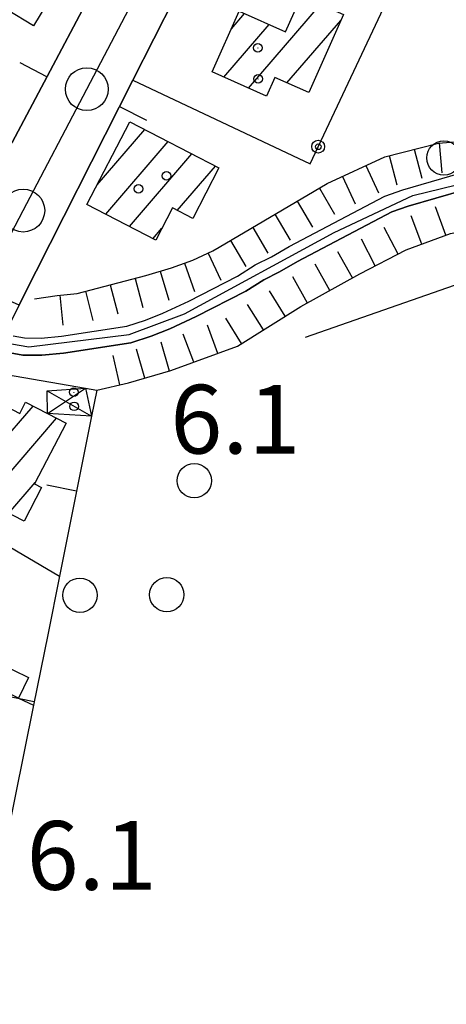
# Model space of a CAD drawing. Extents: x 1744021 to 1748335, y 5040289 to 5043422.
# Drawn here: x 1745732 to 1745781, y 5043057 to 5043171 of the extents above; entities that cross this region are included whole.
import ezdxf

# ---------------------------------------------------------------- set-up
doc = ezdxf.new("R2010")
doc.units = 0
doc.linetypes.add('C', pattern=[10, 5, 5])
for name, color, linetype in [('11B2', 1, 'C'), ('11D4', 1, 'C'), ('17A1', 1, 'C'), ('17D4', 1, 'C'), ('19A1', 1, 'C'), ('19B2', 1, 'C'), ('1A1', 4, 'C'), ('1AJ36', 1, 'C'), ('1AP41', 7, 'CONTINUOUS'), ('1C3', 1, 'C'), ('1D4', 1, 'C'), ('20B2', 2, 'C'), ('22H8', 1, 'C'), ('298', 7, 'CONTINUOUS'), ('3A1', 1, 'C'), ('3B2', 1, 'C'), ('4AJ36', 1, 'C'), ('4D4', 3, 'C'), ('5F6', 1, 'C'), ('6H8', 2, 'C'), ('A2E5', 1, 'C'), ('A4D4', 1, 'C'), ('I2F6', 7, 'CONTINUOUS'), ('N2P16', 2, 'C')]:
    doc.layers.add(name, color=color, linetype=linetype)

# ---------------------------------------------------------------- blocks, each defined once
blk = doc.blocks.new('11D4')
at = {"layer": '11D4'}
for radius in [0.5, 0.01]:
    blk.add_circle((0, 0), radius, dxfattribs=at)
blk = doc.blocks.new('1AJ36')
at = {"layer": '1AJ36'}
for radius in [0.5, 0.01]:
    blk.add_circle((0, 0), radius, dxfattribs=at)
blk = doc.blocks.new('5F6')
at = {"layer": '5F6'}
blk.add_circle((0, 0), 2, dxfattribs=at)
blk = doc.blocks.new('20B2')
at = {"layer": '20B2'}
for p, q in [((29.91698, 0.10224), (22.62539, 1.22683)), ((22.62539, 1.22683), (24.71636, 0)), ((0, 0), (24.76997, 0)), ((22.57177, -1.32906), (29.91698, 0.10224)), ((24.76997, 0), (22.57177, -1.32906))]:
    blk.add_line(p, q, dxfattribs=at)
blk = doc.blocks.new('N2P16')
at = {"layer": 'N2P16'}
blk.add_circle((0, -0.00928), 2.5, dxfattribs=at)
blk = doc.blocks.new('19A1')
at = {"layer": '19A1'}
blk.add_line((0, 0), (0, 3.50512), dxfattribs=at)
blk = doc.blocks.new('19B2')
at = {"layer": '19B2'}
for centre, radius in [((0, 0), 0.75), ((0, -0.02417), 0.32738)]:
    blk.add_circle(centre, radius, dxfattribs=at)
blk = doc.blocks.new('22H8')
at = {"layer": '22H8'}
blk.add_line((0, 0), (0, 3.5), dxfattribs=at)

msp = doc.modelspace()

# ---------------------------------------------------------------- linework, layer by layer
at = {"layer": '17A1'}
for p, q in [((1745758.3529, 5043163.30633), (1745766.73634, 5043173.04655)), ((1745756.35567, 5043170.18434), (1745757.88823, 5043171.96494)), ((1745755.48951, 5043164.57932), (1745760.75346, 5043170.6941)), ((1745762.83374, 5043163.91257), (1745769.09502, 5043171.18718)), ((1745740.7237, 5043152.03551), (1745746.27644, 5043158.48582)), ((1745741.73527, 5043148.61101), (1745749.01335, 5043157.06697)), ((1745744.47217, 5043147.19216), (1745751.75025, 5043155.64812)), ((1745750.04361, 5043149.0655), (1745754.48815, 5043154.22934)), ((1745747.20915, 5043145.77231), (1745748.27023, 5043147.00511)), ((1745724.94307, 5043116.6342), (1745733.25732, 5043126.29401)), ((1745727.68643, 5043115.22285), (1745735.99799, 5043124.87845)), ((1745730.43079, 5043113.81157), (1745733.51346, 5043117.39313))]:
    msp.add_line(p, q, dxfattribs=at)
at = {"layer": '17D4'}
for p, q in [((1745734.90672, 5043128.08135, -3333), (1745740.065, 5043125.11772, -3333)), ((1745734.94944, 5043125.42077, -3333), (1745739.3826, 5043128.36527, -3333))]:
    msp.add_line(p, q, dxfattribs=at)
at = {"layer": '1A1'}
for points in [[(1745724.06681, 5043176.16666, 12.86), (1745729.40142, 5043184.9816, 12.86), (1745738.64405, 5043179.37312, 12.86), (1745733.30139, 5043170.55858, 12.86), (1745724.06681, 5043176.16666, 12.86)], [(1745757.27, 5043172.23859, 9.844), (1745762.67567, 5043169.84209, 9.844), (1745764.54016, 5043174.02147, 9.844), (1745769.39526, 5043171.86558, 9.844), (1745765.37433, 5043162.78491, 9.844), (1745761.40308, 5043164.54864, 9.844), (1745760.43612, 5043162.38013, 9.844), (1745754.13044, 5043165.18364, 9.844), (1745757.27, 5043172.23859, 9.844)], [(1745739.53666, 5043149.75224, 15.644), (1745744.54333, 5043159.38408, 15.644), (1745754.90453, 5043154.01279, 15.644), (1745751.85787, 5043148.12819, 15.644), (1745749.48654, 5043149.35276, 15.644), (1745747.54208, 5043145.59865, 15.644), (1745739.53666, 5043149.75224, 15.644)], [(1745727.83146, 5043127.44637, 13.788), (1745731.71974, 5043125.43774, 13.788), (1745732.39038, 5043126.74161, 13.788), (1745734.94944, 5043125.42077, 13.788), (1745737.10078, 5043124.3081, 13.788), (1745733.42412, 5043117.21996, 13.788), (1745734.2306, 5043116.80294, 13.788), (1745732.2197, 5043112.89141, 13.788), (1745722.8246, 5043117.72325, 13.788), (1745727.83146, 5043127.44637, 13.788)]]:
    msp.add_polyline3d(points, close=True, dxfattribs=at)
at = {"layer": '1AP41'}
for points in [[(1745685.01674, 5043048.35861, 7.317), (1745691.09094, 5043060.15545, 6.478), (1745692.43121, 5043062.7631, 7.059), (1745693.77248, 5043065.37083, 7.64), (1745696.14515, 5043069.88913, 7.62), (1745703.542, 5043084.00647, 6.764), (1745712.67632, 5043101.41412, 6.712), (1745714.03337, 5043104.012, 6.72), (1745715.49931, 5043106.81661, 6.716), (1745716.97414, 5043109.6229, 6.712), (1745720.24475, 5043115.86525, 6.712), (1745726.35978, 5043127.53177, 6.333), (1745727.84148, 5043130.35361, 6.241), (1745731.63116, 5043138.02188, 5.856), (1745732.03941, 5043138.85178, 5.814), (1745744.89428, 5043164.22141, 6.75), (1745761.98236, 5043197.93941, 6.551), (1745781.37325, 5043188.11613, 6.712), (1745781.37325, 5043188.11613, 6.712), (1745801.24597, 5043178.04608, 6.666)], [(1745743.7425, 5043181.38858, 6.789), (1745730.83326, 5043156.95963, 6.624)]]:
    msp.add_polyline3d(points, dxfattribs=at)
at = {"layer": '1C3'}
msp.add_polyline3d([(1745731.57565, 5043092.30221, 9.113), (1745726.28383, 5043094.85266, 9.113), (1745727.45253, 5043097.24689, 9.113), (1745732.72922, 5043094.68427, 9.113), (1745731.57565, 5043092.30221, 9.113)], close=True, dxfattribs=at)
at = {"layer": '1D4'}
msp.add_polyline3d([(1745734.90672, 5043128.08135, 9.622), (1745739.3826, 5043128.36527, 9.622), (1745740.065, 5043125.11772, 9.622), (1745734.94944, 5043125.42077, 9.622), (1745734.90672, 5043128.08135, 9.622)], close=True, dxfattribs=at)
at = {"layer": '298'}
msp.add_polyline3d([(1745732.03941, 5043138.85178, 5.814), (1745731.63116, 5043138.02188, 5.856), (1745722.9134, 5043141.96468, 6.056), (1745730.83326, 5043156.95963, 6.624), (1745743.7425, 5043181.38858, 6.789), (1745752.34854, 5043197.68055, 6.633), (1745754.45465, 5043201.67342, 6.629), (1745761.98236, 5043197.93941, 6.551), (1745744.89428, 5043164.22141, 6.75), (1745732.03941, 5043138.85178, 5.814)], close=True, dxfattribs=at)
at = {"layer": '3A1'}
for p, q in [((1745720.24475, 5043115.86525, 6.712), (1745736.34208, 5043106.49644, 6.995)), ((1745731.57565, 5043092.30221, 6.972), (1745733.30698, 5043091.468, 7.01))]:
    msp.add_line(p, q, dxfattribs=at)
for points in [[(1745721.47216, 5043139.23212, 5.952), (1745722.9134, 5043141.96468, 6.056), (1745730.83326, 5043156.95963, 6.624), (1745743.7425, 5043181.38858, 6.789), (1745752.34854, 5043197.68055, 6.633), (1745754.45465, 5043201.67342, 6.629), (1745756.06112, 5043204.70419, 6.645), (1745757.66022, 5043207.73942, 6.661), (1745766.93889, 5043225.2953, 6.711), (1745769.91038, 5043230.92455, 6.622)], [(1745732.03941, 5043138.85178, 5.814), (1745744.89428, 5043164.22141, 6.75), (1745761.98236, 5043197.93941, 6.551), (1745781.37325, 5043188.11613, 6.712), (1745781.37325, 5043188.11613, 6.712), (1745801.24597, 5043178.04608, 6.666), (1745839.14908, 5043158.84319, 6.752), (1745857.31081, 5043149.64396, 6.819), (1745856.32082, 5043147.68936, 6.801), (1745855.33152, 5043145.73881, 6.783), (1745853.35921, 5043141.83418, 6.778), (1745851.37863, 5043137.93295, 6.659), (1745849.39834, 5043134.02772, 6.372)], [(1745727.84148, 5043130.35361, 6.241), (1745730.17523, 5043129.95264, 6.28), (1745739.3826, 5043128.36527, 7.14), (1745740.66883, 5043128.14463, 7.26), (1745740.065, 5043125.11772, 7.144), (1745736.34208, 5043106.49644, 6.995), (1745734.97372, 5043099.65532, 7.002), (1745733.30698, 5043091.468, 7.01), (1745728.95118, 5043070.10047, 6.948), (1745724.63161, 5043048.89211, 6.836), (1745720.76728, 5043029.96238, 6.942), (1745717.71986, 5043014.9912, 6.95), (1745729.08407, 5043011.90944, 7.063), (1745755.89273, 5043004.64326, 7.393), (1745786.51581, 5042996.34177, 7.749)]]:
    msp.add_polyline3d(points, dxfattribs=at)
at = {"layer": '3B2'}
msp.add_polyline3d([(1745744.89428, 5043164.22141, 6.75), (1745765.52426, 5043154.4989, 5.938), (1745781.37325, 5043188.11613, 6.712), (1745781.37325, 5043188.11613, 6.712)], dxfattribs=at)
at = {"layer": '4AJ36'}
for points in [[(1745730.9503, 5043134.45665, 3.96), (1745732.2448, 5043134.23262, 3.96), (1745734.20604, 5043134.19891, 3.95), (1745736.55347, 5043134.44585, 3.95), (1745744.17697, 5043135.60829, 3.95), (1745746.34144, 5043136.30288, 3.95), (1745748.38857, 5043137.11807, 3.95), (1745751.38714, 5043138.51397, 3.95), (1745757.05389, 5043141.41844, 3.95), (1745759.11755, 5043142.73632, 3.95), (1745761.01382, 5043143.67762, 3.95), (1745763.08711, 5043144.86685, 3.95), (1745774.22867, 5043150.73463, 3.95), (1745776.3373, 5043151.46516, 3.95), (1745783.00763, 5043153.40974, 3.95)], [(1745783.38276, 5043151.43998, 3.95), (1745776.95703, 5043149.56386, 3.95), (1745775.02563, 5043148.89073, 3.95), (1745764.04979, 5043143.11358, 3.95), (1745761.96122, 5043141.91418, 3.95), (1745760.1176, 5043140.99288, 3.95), (1745758.04597, 5043139.67439, 3.95), (1745752.27394, 5043136.71591, 3.95), (1745749.19199, 5043135.28167, 3.95), (1745747.01612, 5043134.41774, 3.95), (1745744.64402, 5043133.65645, 3.95), (1745736.8115, 5043132.45931, 3.95), (1745734.29254, 5043132.19953, 3.95), (1745732.07249, 5043132.23392, 3.96), (1745730.60423, 5043132.48807, 3.96)]]:
    msp.add_polyline3d(points, dxfattribs=at)
at = {"layer": '4D4'}
for points in [[(1745730.9503, 5043134.45665, 3.96), (1745732.2448, 5043134.23262, 3.96), (1745734.20604, 5043134.19891, 3.95), (1745736.55347, 5043134.44585, 3.95), (1745744.17697, 5043135.60829, 3.95), (1745746.34144, 5043136.30288, 3.95), (1745748.38857, 5043137.11807, 3.95), (1745751.38714, 5043138.51397, 3.95), (1745757.05389, 5043141.41844, 3.95), (1745759.11755, 5043142.73632, 3.95), (1745761.01382, 5043143.67762, 3.95), (1745763.08711, 5043144.86685, 3.95), (1745774.22867, 5043150.73463, 3.95), (1745776.3373, 5043151.46516, 3.95), (1745783.00763, 5043153.40974, 3.95)], [(1745730.60423, 5043132.48807, 3.96), (1745732.07249, 5043132.23392, 3.96), (1745734.29254, 5043132.19953, 3.95), (1745736.8115, 5043132.45931, 3.95), (1745744.64402, 5043133.65645, 3.95), (1745747.01612, 5043134.41774, 3.95), (1745749.19199, 5043135.28167, 3.95), (1745752.27394, 5043136.71591, 3.95), (1745758.04597, 5043139.67439, 3.95), (1745760.1176, 5043140.99288, 3.95), (1745761.96122, 5043141.91418, 3.95), (1745764.04979, 5043143.11358, 3.95), (1745775.02563, 5043148.89073, 3.95), (1745776.95703, 5043149.56386, 3.95), (1745783.38276, 5043151.43998, 3.95)]]:
    msp.add_polyline3d(points, dxfattribs=at)
at = {"layer": '6H8'}
for points in [[(1745733.42501, 5043138.76395, 5.78), (1745736.08273, 5043139.1665, 5.78), (1745738.39223, 5043139.39757, 5.78), (1745746.40189, 5043141.47049, 5.78), (1745749.38114, 5043142.38755, 5.78), (1745751.86209, 5043143.26229, 5.78), (1745754.20881, 5043144.36267, 5.78), (1745754.94348, 5043144.79778, 5.78), (1745767.50821, 5043152.17921, 5.78), (1745774.22249, 5043155.31856, 5.78), (1745780.4739, 5043156.91084, 5.78), (1745784.58502, 5043157.25772, 5.78), (1745791.36689, 5043156.77453, 5.78)], [(1745740.66883, 5043128.14463, 7.26), (1745744.38225, 5043128.9943, 7.26), (1745749.31342, 5043130.41753, 7.27), (1745757.05434, 5043133.25362, 7.27), (1745764.45733, 5043137.87069, 7.27), (1745771.30375, 5043141.66983, 7.27), (1745776.70336, 5043144.47206, 7.28), (1745781.86398, 5043146.39388, 7.28), (1745785.3465, 5043147.08584, 7.28), (1745789.22986, 5043147.12583, 7.28), (1745793.84692, 5043147.09136, 7.28), (1745798.3153, 5043145.92147, 7.28), (1745801.81284, 5043144.09521, 7.28), (1745806.22092, 5043141.94897, 7.28), (1745814.13613, 5043135.95929, 7.28)]]:
    msp.add_polyline3d(points, dxfattribs=at)
at = {"layer": 'A2E5', "flags": 128}
msp.add_lwpolyline([(1745727.34187, 5043139.96138), (1745732.11372, 5043149.05914), (1745739.51901, 5043163.18415), (1745745.66304, 5043174.89196), (1745753.61571, 5043190.06489), (1745760.06168, 5043202.34792)], dxfattribs=at)
at = {"layer": 'A4D4', "flags": 128}
msp.add_lwpolyline([(1745589.26942, 5043223.85709), (1745590.13907, 5043223.34652), (1745620.33796, 5043203.75048), (1745637.431, 5043194.49134), (1745644.45382, 5043191.20496), (1745653.06699, 5043185.00177), (1745663.61329, 5043174.02293), (1745669.11973, 5043168.28419), (1745686.4254, 5043154.08147), (1745695.53695, 5043147.9196), (1745708.99689, 5043139.04237), (1745716.46323, 5043136.02085), (1745722.91936, 5043134.87842), (1745724.88734, 5043134.54033), (1745732.76082, 5043133.1941), (1745744.46386, 5043134.60277), (1745750.88784, 5043137.01131), (1745768.34214, 5043146.47881), (1745777.49025, 5043150.81432), (1745785.91066, 5043152.83976), (1745794.39173, 5043151.75064), (1745802.44131, 5043149.41867), (1745809.21748, 5043146.18502), (1745817.15252, 5043140.25198), (1745836.25376, 5043123.31226), (1745845.58557, 5043115.36058), (1745861.69211, 5043103.36376), (1745868.89356, 5043098.11997), (1745873.28022, 5043095.73744), (1745880.34986, 5043094.55869), (1745887.96984, 5043094.70991), (1745897.52194, 5043096.36875), (1745907.23522, 5043099.75968), (1745921.58396, 5043106.32691), (1745937.5513, 5043119.74196), (1745940.74255, 5043124.20421), (1745946.09585, 5043131.61746), (1745951.25965, 5043139.87404), (1745957.3838, 5043152.79895), (1745961.94937, 5043164.12986), (1745963.30528, 5043168.94013), (1745964.31599, 5043172.507), (1745970.76261, 5043192.09647), (1745976.42745, 5043206.74915), (1745980.30136, 5043216.96317), (1745985.29215, 5043230.78612), (1745987.62325, 5043237.44058), (1745988.35589, 5043239.4702)], dxfattribs=at)
at = {"layer": 'I2F6'}
for points in [[(1745709.63931, 5043113.40645, 7.258), (1745718.12617, 5043130.33939, 6.312), (1745718.42123, 5043131.11368, 6.281), (1745721.47216, 5043139.23212, 5.952), (1745722.9134, 5043141.96468, 6.056), (1745730.83326, 5043156.95963, 6.624), (1745743.7425, 5043181.38858, 6.789), (1745752.34854, 5043197.68055, 6.633), (1745754.45465, 5043201.67342, 6.629)], [(1745716.97414, 5043109.6229, 6.712), (1745720.24475, 5043115.86525, 6.712), (1745726.35978, 5043127.53177, 6.333), (1745727.84148, 5043130.35361, 6.241), (1745731.63116, 5043138.02188, 5.856), (1745732.03941, 5043138.85178, 5.814), (1745744.89428, 5043164.22141, 6.75), (1745761.98236, 5043197.93941, 6.551)]]:
    msp.add_polyline3d(points, dxfattribs=at)

# ---------------------------------------------------------------- block references
at = {"layer": '11D4'}
for p in [(1745759.48082, 5043164.36963, 9.844), (1745748.806, 5043153.0979, 15.644), (1745738.0439, 5043126.25919, 9.622)]:
    msp.add_blockref('11D4', p, dxfattribs=at)
at = {"layer": '19A1'}
for p, rotation in [((1745734.87165, 5043164.60139, 6.676), 62.141), ((1745743.3406, 5043161.15548, 6.637), 243.131), ((1745738.32037, 5043116.39001, 7.074), 78.691), ((1745733.38966, 5043091.87737, 7.01), 78.491)]:
    msp.add_blockref('19A1', p, dxfattribs=dict(at, rotation=rotation))
at = {"layer": '19B2', "rotation": 64.76100000000001}
msp.add_blockref('19B2', (1745766.4607, 5043156.4856, 5.984), dxfattribs=at)
at = {"layer": '1AJ36'}
for p in [(1745759.43766, 5043167.97394, 6.712), (1745745.54301, 5043151.5769, 6.712), (1745738.01572, 5043127.89487, 6.849)]:
    msp.add_blockref('1AJ36', p, dxfattribs=at)
at = {"layer": '20B2', "rotation": 19.271}
msp.add_blockref('20B2', (1745764.99186, 5043134.29414, -3333), dxfattribs=at)
at = {"layer": '22H8'}
for p, rotation in [((1745780.56857, 5043156.91893, 5.78), 184.821), ((1745774.75104, 5043155.4524, 5.78), 194.291), ((1745777.65921, 5043156.19364, 5.78), 194.291), ((1745771.99862, 5043154.27853, 5.78), 205.061), ((1745769.28053, 5043153.00793, 5.78), 205.061), ((1745766.60804, 5043151.65048, 5.78), 210.4309999999999), ((1745764.02091, 5043150.13093, 5.78), 210.4309999999999), ((1745761.43485, 5043148.61045, 5.78), 210.4309999999999), ((1745781.33906, 5043146.19812, 7.28), 20.431), ((1745778.52699, 5043145.15116, 7.28), 20.431), ((1745758.84772, 5043147.0909, 5.78), 210.4309999999999), ((1745775.76792, 5043143.98581, 7.278), 27.421), ((1745756.26059, 5043145.57135, 5.78), 210.4309999999999), ((1745773.10428, 5043142.60395, 7.273), 27.421), ((1745753.64778, 5043144.10003, 5.78), 205.121), ((1745770.45349, 5043141.19798, 7.27), 29.031), ((1745750.89274, 5043142.92094, 5.78), 199.4309999999999), ((1745767.83051, 5043139.74194, 7.27), 29.031), ((1745748.04591, 5043141.97668, 5.78), 197.101), ((1745745.16219, 5043141.15002, 5.78), 194.511), ((1745765.20653, 5043138.28583, 7.27), 29.031), ((1745739.35241, 5043139.64697, 5.78), 194.511), ((1745742.25684, 5043140.39796, 5.78), 194.511), ((1745762.63867, 5043136.73663, 7.27), 31.951), ((1745736.3933, 5043139.19778, 5.78), 185.731), ((1745760.09274, 5043135.14895, 7.27), 31.951), ((1745757.54681, 5043133.56128, 7.27), 31.951), ((1745754.78281, 5043132.42164, 7.27), 20.121), ((1745749.14357, 5043130.36871, 7.27), 16.091), ((1745751.96463, 5043131.38926, 7.27), 20.121), ((1745746.26122, 5043129.53713, 7.264), 16.091), ((1745743.36365, 5043128.76158, 7.26), 12.891)]:
    msp.add_blockref('22H8', p, dxfattribs=dict(at, rotation=rotation))
at = {"layer": '5F6'}
for p in [(1745781.10584, 5043155.16792, 16.572), (1745752.02796, 5043117.60172, 13.738), (1745738.71796, 5043104.27329, 13.854), (1745748.83707, 5043104.33279, 13.854)]:
    msp.add_blockref('5F6', p, dxfattribs=at)
at = {"layer": 'N2P16'}
for p in [(1745739.51901, 5043163.18415), (1745732.11372, 5043149.05914)]:
    msp.add_blockref('N2P16', p, dxfattribs=at)

# ---------------------------------------------------------------- texts
at = {"layer": '11B2'}
for p in [(1745749.24515, 5043120.75922), (1745732.50907, 5043069.98671)]:
    msp.add_text('6.1                                    ', height=8, dxfattribs=at).set_placement(p)

doc.saveas('drawing.dxf')
